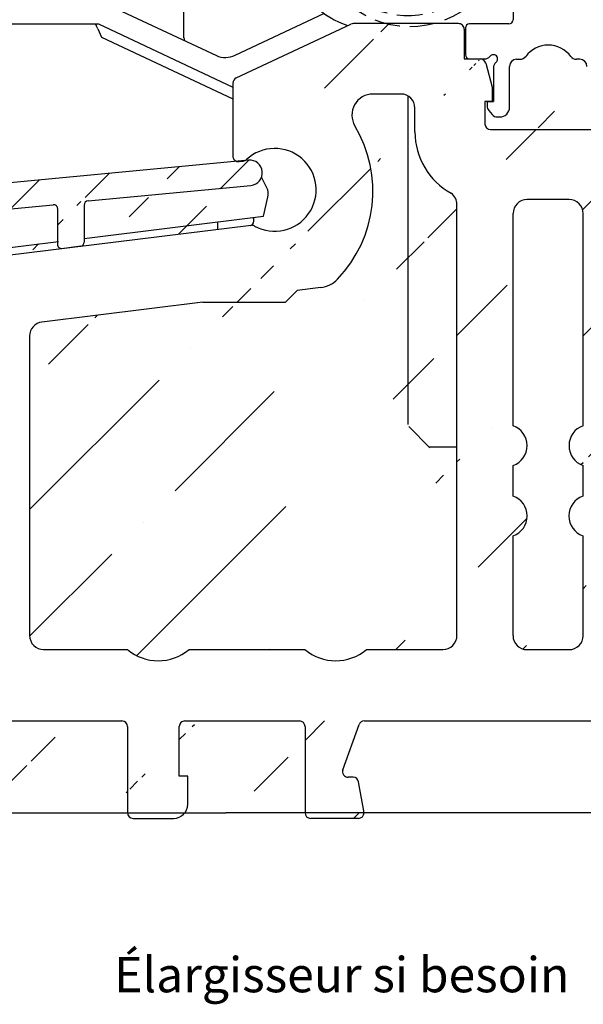
# Model space of a CAD drawing. Units: millimetres. Extents: x -505 to 1328, y 67 to 779.
# Drawn here: x 213 to 253, y 368 to 438 of the extents above; entities that cross this region are included whole.
import ezdxf

# ---------------------------------------------------------------- set-up
doc = ezdxf.new("R2010")
doc.units = ezdxf.units.MM
doc.linetypes.add('AI-Linetype-1', pattern=[5.032727872067166, 3.618794575422307, -1.413933296644859])
for name, color, linetype in [('aluminium', 1, 'Continuous'), ('cotes', 150, 'Continuous'), ('ferrage', 92, 'Continuous'), ('joints edpm', 6, 'Continuous'), ('profiles bois', 7, 'Continuous'), ('seuil matériau composite', 42, 'Continuous')]:
    doc.layers.add(name, color=color, linetype=linetype)
doc.styles.add('Annotatif', font='arial.ttf')

msp = doc.modelspace()

# ---------------------------------------------------------------- hatches: boundary and pattern name
at = {"layer": 'aluminium'}
h = msp.add_hatch(dxfattribs=at)
h.set_pattern_fill('ANSI31', color=256)
h.set_pattern_definition([(45, (0, 337.016591927405), (-2.245064030267288, 2.245064030267288), [])])
edge = h.paths.add_edge_path()
edge.add_arc((215.8934546444366, 424.1217111683042), 0.2945821306214885, 359.5029594375943, 455.8768814442698)
edge.add_line((217.8371435879994, 421.4662872469664), (216.455785335979, 421.2958983254059))
edge.add_arc((217.7704600309582, 421.7576966807397), 0.2989417248758613, 282.8891430735083, 360.1174024102921)
edge.add_arc((218.3749611259774, 424.3917926977408), 0.3055855695420169, 96.60893374216515, 179.2497258663258)
edge.add_arc((229.8139385380433, 426.688493263312), 0.8985211630844454, 275.5308392217892, 455.0493945336075)
edge.add_line((216.455785335979, 421.2958983254059), (216.4266207911842, 421.2998826633557))
edge.add_line((216.4266207911842, 421.2998826633557), (216.3974562463881, 421.3078311141917))
edge.add_line((216.3974562463881, 421.3078311141917), (216.3696265559308, 421.3184290486342))
edge.add_line((216.3696265559308, 421.3184290486342), (216.3431114947476, 421.3303618374239))
edge.add_line((216.3431114947476, 421.3303618374239), (216.3192661422408, 421.3462789641595))
edge.add_line((216.3192661422408, 421.3462789641595), (216.2967151939419, 421.3621758658347))
edge.add_line((216.2967151939419, 421.3621758658347), (216.275519325048, 421.3820571054521))
edge.add_line((216.275519325048, 421.3820571054521), (216.2556380854242, 421.4032731994135))
edge.add_line((216.2556380854242, 421.4032731994135), (216.2384063294159, 421.4271185519164))
edge.add_line((216.2384063294159, 421.4271185519164), (216.2238240570178, 421.4509841294919))
edge.add_line((216.2238240570178, 421.4509841294919), (216.2105766389586, 421.4774991906738))
edge.add_line((216.2105766389586, 421.4774991906738), (216.201293333785, 421.505328881131))
edge.add_line((216.201293333785, 421.505328881131), (216.1933448829503, 421.5331585715883))
edge.add_line((216.1933448829503, 421.5331585715883), (216.1893605449998, 421.5636579707239))
edge.add_line((216.1893605449998, 421.5636579707239), (216.1880256906609, 421.5941371447915))
edge.add_line((218.3397906596988, 424.6953475998822), (229.9005393614462, 425.7941551964175))
edge.add_line((176.0268092767215, 420.6327588699503), (215.8632920351558, 424.4147450378191))
edge.add_line((229.7348556229133, 427.5835274375451), (118.2098183499283, 416.9784333170303))
edge.add_line((216.1880256906609, 421.5941371447915), (216.1880256906609, 424.1191557020438))
edge.add_line((218.0694017558341, 424.3957941512182), (218.0694017558341, 421.7576966807397))
edge.add_arc((173.5739254550364, 420.0937010668332), 0.3005432909892527, 0.2322710869768022, 94.8724868789785)
edge.add_line((174.25810705278, 416.0947907758343), (175.4939596947629, 416.2470433481074))
edge.add_arc((174.1693852219089, 416.380984615808), 0.2949369119787302, 179.3675775037232, 277.6177809959565)
edge.add_arc((175.4583719811142, 416.5416166489239), 0.2967152084351499, 276.8885798278097, 360.1922914956738)
edge.add_arc((176.0589313610341, 420.3306045513689), 0.3038569738182255, 96.06833280242027, 179.509569626279)
edge.add_line((133.6748744171317, 416.6018197767661), (173.5483977666108, 420.3931582538939))
edge.add_line((173.8744662764549, 416.3842400205203), (173.8744662764549, 420.0949194345083))
edge.add_line((175.7550855185192, 420.3332054212896), (175.7550855185192, 416.5406208390347))
edge.add_line((112.0052131326453, 408.42320643332), (111.2783242699859, 408.3349688359943))
edge.add_arc((111.1844535812851, 409.1289306758164), 0.7994917818781891, 180.0946905115234, 276.7428199765451)
edge.add_arc((110.0868488277447, 414.037272768723), 0.2981142749605714, 0.06824611059479861, 96.91711238903692)
edge.add_arc((111.9669562990175, 408.7201461941922), 0.2993940662505864, 277.341375911209, 360.5001942201153)
edge.add_arc((112.5678893399249, 414.2246035839163), 0.3015721747099094, 97.19967165589075, 179.3112128306913)
edge.add_arc((117.2388222122729, 415.1003196753119), 0.2985461901005625, 321.5830549178198, 477.3622253033034)
edge.add_arc((119.6363053299666, 414.2670026653973), 0.9982345947290354, 95.50239638186831, 172.2428062162443)
edge.add_arc((131.2231381262172, 416.0619447036227), 0.3020429593989947, 0.1488198931757392, 94.57592222226114)
edge.add_line((131.802143522067, 410.8616764644024), (133.1536467939953, 411.0282617629341))
edge.add_arc((131.8284135647282, 411.1637764002465), 0.3032399814972368, 180.3746715549846, 265.0301683501461)
edge.add_arc((133.1035980494773, 411.3249588969489), 0.3008887936770285, 279.5748747139608, 359.8296499738969)
edge.add_arc((133.7031908186678, 416.304459306502), 0.2987056542344783, 95.43963635414345, 179.9124360991711)
edge.add_line((119.5405872254236, 415.2606375835521), (131.1990411285277, 416.3630248989608))
edge.add_line((112.530094038704, 414.5237979885512), (116.629755314133, 415.1255543694832))
edge.add_line((104.1486245458012, 413.4703349894048), (110.0509459305484, 414.333217194094))
edge.add_line((103.601408658352, 415.1692272957044), (118.2098183499283, 416.9784333170303))
edge.add_line((112.2663389564013, 408.7175325064055), (112.2663389564013, 414.2282288778408))
edge.add_line((110.3849628912282, 414.037627858315), (110.3849628912282, 409.1276093873771))
edge.add_line((133.4044855132669, 416.3049158117162), (133.4044855132669, 411.3240643050794))
edge.add_line((131.5251800667546, 411.1617934516483), (131.5251800667546, 416.0627292282799))
edge.add_line((116.6535804415742, 413.8623776636875), (115.9802273279263, 404.3998379569009))
edge.add_line((117.2570984965499, 404.0814460313628), (118.6472056216006, 414.4017397168134))
edge.add_line((116.6535804415742, 413.8623776636875), (117.4727360541354, 414.9148091844801))
edge.add_line((117.1016060978242, 415.3654640992759), (116.629755314133, 415.1255543694832))
edge.add_line((115.3298722073455, 403.9117577298164), (115.5454693148016, 403.9372502533193))
edge.add_arc((115.4820694367202, 404.4324310806391), 0.4992229925452896, 277.2961011190847, 356.2566274548879)
edge.add_arc((115.3569302697336, 403.7114811602118), 0.2020961233492214, 97.69427078090023, 216.592235559388)
edge.add_arc((117.1547707547659, 401.474187645734), 0.2980021934951386, 216.8951137723226, 366.9043112876612)
edge.add_arc((120.9297400122018, 403.5870334129337), 3.705771112704062, 172.3329112166521, 187.0263863440045)
edge.add_line((115.1946676428798, 403.5910084122592), (116.9164477143071, 401.2952814252877))
edge.add_line((117.4506119255407, 401.5100109482411), (117.2517995293274, 403.1337196758981))
edge.add_arc((104.2737976757955, 412.4795572906853), 0.9986534738097931, 97.20050085241459, 179.9633168041104)
edge.add_arc((103.8500015441222, 413.1905391696358), 1.99424299499849, 97.16084811837064, 180.1211790891239)
edge.add_line((101.8557630093616, 413.186321400517), (101.8361512044005, 397.7425553182466))
edge.add_line((103.275144406665, 400.4276957209649), (103.275144406665, 412.4801966710867))
edge.add_arc((106.8006342400981, 401.237144056621), 1.995475523862656, 289.1291612417194, 357.0881605237679)
edge.add_line((108.7919558133593, 402.0384199564097), (108.7935333684879, 401.1357752724813))
edge.add_arc((108.4885694964096, 402.0346067938727), 0.3034102791943857, 0.7200938355471493, 89.027903615669)
edge.add_line((107.4996145627698, 401.4712853470653), (107.4996145627698, 402.0384199564097))
edge.add_arc((107.1996145627698, 401.4712853470653), 0.3, 290.0913224881849, 360)
edge.add_line((103.9431791613228, 399.9607193717979), (107.3026698018914, 401.1895414603711))
edge.add_arc((107.8034393019038, 402.0341702957612), 0.3038544581299503, 91.05335843335247, 179.1986441154316)
edge.add_line((108.4937169939725, 402.3379734050705), (107.7978533821567, 402.3379734050705))
edge.add_line((103.5908132860755, 397.9362614020449), (107.4545491696584, 399.3518542032475))
edge.add_arc((103.7723770277823, 400.4276957209649), 0.4972326211173259, 179.8951041933723, 290.0905917928625)
edge.add_arc((103.8285567899132, 397.7412715896175), 1.992405999072828, 179.9630837100412, 266.942925717016)
edge.add_arc((103.82036632358, 396.5446327297296), 0.7989729033860037, 262.9497373982365, 449.7138871701557)
edge.add_line((103.824356066808, 397.3435956714823), (103.5908132860755, 397.3435956714823))
edge.add_line((103.5908132860755, 397.3435956714823), (103.5908132860755, 397.9362614020449))
at = {"layer": 'seuil matériau composite'}
h = msp.add_hatch(dxfattribs=at)
h.set_pattern_fill('ANSI36', color=256)
h.set_pattern_definition([(45, (0, 0), (3.367596045400933, 12.34785216647009), [15.875, -3.175, 0, -3.175])])
edge = h.paths.add_edge_path()
edge.add_line((254.9581620830706, 431.7449762888043), (255.4614426189208, 431.7449762888043))
edge.add_arc((278.0411973390109, 395.463838814027), 3.405524325287204, 230.0148611171034, 309.9851388828964)
edge.add_arc((252.4813540189076, 393.8421370839253), 0.9974475483774774, 270.1165260183441, 360.1123523982574)
edge.add_arc((253.9736727588515, 402.3349093076216), 1.49975196079566, 109.6644162203003, 250.3355837796996)
edge.add_arc((253.9785672247625, 407.3237251481295), 1.49975196079566, 109.6644162203003, 250.3355837796996)
edge.add_arc((252.4827476931899, 423.7885083377978), 0.9960319916515544, 359.9585762007751, 449.9646416495165)
edge.add_arc((255.4474779736631, 429.7787793060413), 4.9864607864938, 300.0706484857014, 360.0503943893931)
edge.add_arc((258.4914931532484, 424.5837037218869), 1.034995056376638, 121.5292010375763, 179.5946068955339)
edge.add_line((258.4519612892222, 392.8473613070427), (267.9045877775754, 392.8473613070427))
edge.add_arc((258.4525059299881, 393.8433433665415), 0.9959822084139174, 179.9568760834698, 269.9686684977617)
edge.add_arc((270.0844137764955, 395.463838814027), 3.405524325287204, 230.0148611171035, 309.9851388828965)
edge.add_arc((285.7883031535385, 393.8504247451852), 0.9959822084139174, 270.0313315022415, 360.0431239165303)
edge.add_arc((285.7883031535385, 431.2803471564018), 0.9959822084139174, 359.9568760834697, 449.9686684977589)
edge.add_line((278.5570114881388, 426.2865546468991), (279.1004590045459, 426.286554646899))
edge.add_arc((281.5764469905918, 431.47866410861), 0.7976662158257732, 90.09552165493606, 177.0649832209174)
edge.add_line((280.7798271131186, 431.5195072559475), (280.5902777970127, 427.7087812696662))
edge.add_line((276.8803535383923, 431.5195072559475), (277.0671926956707, 427.7087812696662))
edge.add_arc((279.0950065385996, 427.7836912161307), 1.497146497947199, 270.2086662712628, 357.131999666832)
edge.add_arc((278.5627239495244, 427.7839635680099), 1.497419817298231, 182.8779105213647, 269.7814235405936)
edge.add_arc((276.0837336609192, 431.47866410861), 0.7976662158257732, 2.935016779082584, 89.90447834506301)
edge.add_arc((270.638731438934, 431.4786641086101), 0.7976662158257732, 90.09552165493606, 177.0649832209174)
edge.add_line((269.8421115614608, 431.5195072559475), (269.6525622453549, 427.7087812696662))
edge.add_line((265.9426379867346, 431.5195072559475), (266.1294771440129, 427.7087812696662))
edge.add_line((267.619295936481, 426.2865546468991), (268.1627434528882, 426.2865546468991))
edge.add_arc((268.1572909869418, 427.7836912161307), 1.497146497947199, 270.2086662712629, 357.131999666832)
edge.add_arc((267.6250083978666, 427.78396356801), 1.497419817298231, 182.8779105213647, 269.7814235405936)
edge.add_arc((265.1460181092614, 431.4786641086101), 0.7976662158257732, 2.935016779082584, 89.90447834506301)
edge.add_arc((261.4310028720456, 431.279267525049), 0.9970660952739666, 90.17030221469858, 179.9810366927404)
edge.add_arc((257.3589436934986, 436.8762926051689), 0.3994709054209834, 90.06959193614499, 180.3096284608036)
edge.add_line((255.7958438558493, 434.7484794513102), (256.9594727880777, 434.7484794513102))
edge.add_arc((255.7996413093124, 434.3463001797504), 0.4021971993004612, 90.54098161194942, 164.8260456919681)
edge.add_line((254.9581620830706, 431.7449762888043), (254.9581620830706, 432.7757872143278))
edge.add_arc((255.0620065720314, 430.146924259726), 0.3994401538768158, 270.2569064932305, 359.7401792482078)
edge.add_arc((267.0985802209275, 386.983325680404), 0.7987563331115595, 359.963751670814, 449.7513688352856)
edge.add_arc((268.6937990470971, 381.6671266298116), 0.7964635838966837, 179.7991910815197, 269.9159294243127)
edge.add_arc((271.0772913874407, 381.6671266298117), 0.7964635838967971, 270.0840705756996, 360.2008089184739)
edge.add_arc((272.6702171252398, 386.9856123567052), 0.7964621539023045, 89.98794111726232, 180.2008517399127)
edge.add_line((268.6926303898495, 380.8706639033053), (271.0784600446884, 380.8706639033053))
edge.add_line((271.873750079678, 381.6699180511837), (271.8737549713375, 386.9856123567052))
edge.add_line((267.8973363941882, 386.9828203450928), (267.8973363941882, 381.668344412651))
edge.add_arc((275.0395073319061, 386.983325680404), 0.7987563331115595, 359.963751670814, 449.7513688352856)
edge.add_arc((276.6347261580756, 381.6671266298116), 0.7964635838966837, 179.7991910815197, 269.9159294243127)
edge.add_arc((279.0182184984192, 381.6671266298117), 0.7964635838967971, 270.0840705756996, 360.2008089184739)
edge.add_arc((280.6111442362184, 386.9856123567052), 0.7964621539023045, 89.98794111726232, 180.2008517399127)
edge.add_arc((287.5387359011647, 387.3866512394741), 0.3954275143511799, 19.854084183503, 90.26598252803029)
edge.add_arc((288.6920257748539, 384.1902441260235), 0.400523133117541, 270.6609410076711, 379.6981967039878)
edge.add_arc((288.3363029739116, 383.391321669317), 0.3984288864115787, 90.21914450765976, 170.1157901467969)
edge.add_arc((287.9562167838901, 381.2691853477937), 0.3981209685733412, 180.0679174371434, 269.7423471132125)
edge.add_line((292.1133067511555, 436.8754687148186), (292.1133067511555, 381.2687134221146))
edge.add_arc((291.712711524748, 381.27166348046), 0.4006060886515314, 270.4248434925909, 359.5780707660939)
edge.add_arc((291.7093615959454, 436.8744539963176), 0.4039464297048816, 0.1439278685731346, 83.44934586546954)
edge.add_line((252.483362364049, 424.7845401397866), (249.5010550704364, 424.7845401397866))
edge.add_line((246.910830901242, 429.7474881212222), (255.0637976014266, 429.7474881212222))
edge.add_line((265.1473479517252, 432.2763292159006), (261.4280392625853, 432.2763292159006))
edge.add_line((276.085063503383, 432.2763292159006), (270.6374015964504, 432.2763292159006))
edge.add_line((285.7901826486398, 432.2763292159006), (281.5751980483685, 432.2763292159006))
edge.add_line((257.3584584928932, 437.2757632159256), (291.7554444379687, 437.2757632159256))
edge.add_line((280.2295494519722, 392.8544881362106), (285.7978336509734, 392.8544881362106))
edge.add_line((272.2727658894568, 392.8544881362106), (275.8528452260496, 392.8544881362106))
edge.add_line((249.5002294994941, 392.8446927128895), (252.4838716474444, 392.8446927128895))
edge.add_line((280.6113118653828, 387.7820744929673), (287.5369002261282, 387.7820744929673))
edge.add_line((272.6703847544043, 387.7820744929673), (275.0429734701789, 387.7820744929673))
edge.add_line((237.950991682393, 387.7820744929673), (267.1020463591987, 387.7820744929673))
edge.add_line((287.9544264832433, 380.8710684046208), (291.7156819587263, 380.8710684046208))
edge.add_line((276.633557500828, 380.8706639033053), (279.019387155667, 380.8706639033053))
edge.add_line((288.3347790695332, 383.7897476414155), (288.6966459457354, 383.7897476414155))
edge.add_line((289.069110756384, 384.3252467069866), (287.9106594409845, 387.5209486692107))
edge.add_line((253.4787794245272, 408.7317841123418), (253.4787794245272, 423.7877882249728))
edge.add_line((253.4738849586163, 403.7429682718338), (253.4738849586163, 405.9114391451726))
edge.add_line((253.4787996495909, 393.8440929967923), (253.4787996495909, 400.9141490021149))
edge.add_line((255.4614426189207, 430.1451129136502), (255.4614426189207, 431.7449762888043))
edge.add_line((256.9594727880777, 434.7484794513102), (256.9594727880777, 436.8762926051689))
edge.add_line((257.4565240036804, 424.5910267108009), (257.4565240036804, 393.8440929967923))
edge.add_line((260.4339368313822, 431.279597526151), (260.4339368313822, 429.7831651371846))
edge.add_line((279.8146771906566, 381.6699180511837), (279.814682082316, 386.9856123567052))
edge.add_line((275.8382635051668, 386.9828203450928), (275.8382635051668, 381.668344412651))
edge.add_line((286.7842853619525, 393.8504247451852), (286.7842853619525, 431.2803471564018))
edge.add_line((287.5580960950231, 381.2687134221168), (287.9437880986659, 383.4597150186872))
edge.add_line((254.9581620830706, 432.7757872143278), (255.411466481478, 434.451575486261))
edge.add_arc((246.1745966612667, 434.3661553774987), 0.4018362829059362, 15.13499051593168, 89.5008990703405)
edge.add_arc((246.9107117457817, 430.145681438827), 0.3981936950617737, 180.0818046710626, 269.9211095875168)
edge.add_arc((244.6334749702565, 436.8776645277761), 0.3980989293805567, 359.4918474483458, 449.9369247846858)
edge.add_line((247.0157989924291, 431.7396570965137), (246.512518456579, 431.7396570965136))
edge.add_line((245.0315582429048, 434.767976414686), (246.1780969945842, 434.767976414686))
edge.add_line((244.6339132254094, 437.2757632159256), (237.1648975733218, 437.2757632159256))
edge.add_line((246.5624945940192, 434.4710724496368), (247.015798992429, 432.7704680220371))
edge.add_line((245.0315582429048, 436.8741338604829), (245.0315582429048, 434.767976414686))
edge.add_line((247.015798992429, 432.7704680220371), (247.015798992429, 431.7396570965136))
edge.add_line((246.512518456579, 431.7396570965136), (246.512518456579, 430.1451129136502))
edge.add_arc((237.1592608768187, 436.9128885480191), 0.3629184439453478, 89.11007028883283, 116.6346989888905)
edge.add_line((228.8475617638782, 433.4133015114867), (236.9965643511773, 437.2372951408928))
edge.add_arc((238.5578444035581, 430.7841058680584), 1.492223445539411, 89.97926702015043, 211.1388413851567)
edge.add_arc((229.5346746517319, 425.382784764742), 9.024057584247057, 316.1520305479268, 390.8663095688972)
edge.add_line((240.546589240081, 432.2763292159006), (238.5583843776739, 432.2763292159006))
edge.add_arc((243.5299611407213, 424.4289630105405), 0.994354551161438, 359.882309839801, 414.071684074224)
edge.add_arc((246.5429223827634, 429.6053266610202), 5.000971878191454, 180.2706526639697, 240.9347192217911)
edge.add_line((244.5243135941693, 393.8496548898688), (244.5243135941693, 424.4269205273921))
edge.add_arc((240.5446106928601, 431.2789353508292), 0.9973958275084046, 0.03803891391738639, 89.886341534073)
edge.add_line((241.5420063005579, 429.5817032573596), (241.5420063005579, 431.279597526151))
edge.add_arc((234.6148038204568, 420.510282752907), 1.984962407011218, 277.0282889530279, 315.9992808018075)
edge.add_arc((231.5932159938212, 425.4723278964263), 2.937493882224388, 240.8609194009426, 493.0957633980805)
edge.add_line((234.8576825971959, 418.54023563239), (233.1729952963326, 418.3321399310043))
edge.add_line((232.3538599088375, 417.5077055762835), (233.1729952963326, 418.3321399310043))
edge.add_line((229.06494077044, 427.4768402157706), (229.3609346075301, 427.5126183570632))
edge.add_arc((229.0151506077091, 427.8705869771954), 0.396882315601656, 179.82264089341, 277.2069291587274)
edge.add_arc((229.3208526084313, 427.893682578407), 0.3831664226418642, 276.0045410361744, 313.8421615055531)
edge.add_line((228.6182701935934, 433.0514750854124), (228.6182701935934, 427.8718155245876))
edge.add_arc((229.0157249754417, 433.0531705457583), 0.3974583980743398, 115.0302301696467, 180.2444105275905)
edge.add_arc((249.5017690113662, 393.8421370839253), 0.9974475483774774, 179.8876476017427, 269.8834739816553)
edge.add_arc((248.0094502714223, 402.3349093076216), 1.49975196079566, 289.6644162203003, 430.3355837796997)
edge.add_arc((248.0045558055114, 407.3237251481295), 1.49975196079566, 289.6644162203003, 430.3355837796997)
edge.add_line((248.5043436057466, 408.7317841123418), (248.5043436057466, 423.7877882249728))
edge.add_line((248.5092380716576, 403.7429682718338), (248.5092380716576, 405.9114391451726))
edge.add_line((248.504323380683, 393.8440929967923), (248.504323380683, 400.9141490021149))
edge.add_arc((249.5022416017893, 423.7892508098499), 0.9952900371964336, 90.06830496874552, 180.084196533343)
edge.add_line((226.4992494541697, 417.5077055762835), (232.3538599088375, 417.5077055762835))
edge.add_arc((215.1938337499889, 415.0999254853151), 0.9989280344433759, 97.29039260302399, 179.9578801377097)
edge.add_line((226.4992494541697, 417.5077055762835), (215.0670714953282, 416.0907779207414))
edge.add_line((214.1949059854641, 415.1006598274921), (214.1949059854641, 393.8440955107273))
edge.add_arc((215.1908880635883, 393.8435860673287), 0.9959822084139174, 179.9568760834698, 269.9686684977584)
edge.add_line((215.1903434228223, 392.8476040078298), (221.1310722074074, 392.8529232001192))
edge.add_arc((223.3194243203687, 395.4622738779356), 3.405524325287204, 230.0148611171034, 309.9851388828964)
edge.add_arc((243.5283316678616, 393.848905259618), 0.9959822084139174, 270.0313315022415, 360.0431239165303)
edge.add_arc((235.9206717541248, 395.4622738779356), 3.405524325287204, 230.0148611171034, 309.9851388828964)
edge.add_line((238.1090238670861, 392.8529232001192), (243.5288763086276, 392.8529232001192))
edge.add_line((225.50777643333, 392.8529232001192), (233.7323196411635, 392.8529232001192))
edge.add_arc((229.9700023497272, 422.5771388130596), 0.381758685108448, 59.65682648340662, 97.48086485574707)
edge.add_line((229.9202992506729, 422.9556481202109), (129.9878167801874, 410.6380438856229))
edge.add_arc((200.2741387747989, 413.2636997618622), 0.9961620311935686, 0.007883531805628325, 96.91285032008712)
edge.add_arc((186.8552737110854, 411.563854123349), 0.9987604326801784, 97.21518863523102, 177.2209589046503)
edge.add_arc((186.8508709711816, 393.8449210938759), 0.9959822084139174, 179.9568760834698, 269.9686684977585)
edge.add_line((185.8576878807458, 411.6122784250285), (185.8548888930575, 393.8454305372745))
edge.add_arc((190.1520683123098, 395.4582897121934), 3.405524325287204, 230.0148611171034, 309.9851388828964)
edge.add_arc((200.275208329072, 393.8449209216689), 0.9959822084139174, 270.0313315022415, 360.0431239165303)
edge.add_line((201.2711902553797, 393.8456705519196), (201.2703007965628, 413.2638368273575))
edge.add_arc((209.224632261871, 414.3272620534518), 0.998738391443692, 359.9459817477263, 456.7449333579814)
edge.add_arc((206.2469945208685, 413.9595727090614), 0.9990105742354537, 97.29455714771666, 179.9548766036114)
edge.add_arc((206.2463602401537, 393.8421370839253), 0.9974475483774774, 179.8876476017427, 269.8834739816553)
edge.add_arc((204.7540415002098, 402.3349093076216), 1.49975196079566, 289.6644162203003, 430.3355837796997)
edge.add_arc((204.7491470342989, 407.3237251481295), 1.49975196079566, 289.6644162203003, 430.3355837796997)
edge.add_line((205.2489348345341, 408.7317841123418), (205.2479842564451, 413.9603594815927))
edge.add_line((205.253829300445, 403.7429682718338), (205.253829300445, 405.9114391451726))
edge.add_arc((209.2259452476951, 393.8421370839253), 0.9974475483774774, 270.1165260183442, 360.1123523982574)
edge.add_arc((210.718263987639, 402.3349093076216), 1.49975196079566, 109.6644162203002, 250.3355837796997)
edge.add_arc((210.7231584535499, 407.3237251481295), 1.49975196079566, 109.6644162203002, 250.3355837796997)
edge.add_line((206.2448207282816, 392.8446927128895), (209.2284628762318, 392.8446927128895))
edge.add_line((210.2233706533147, 408.7317841123418), (210.2233706533147, 414.3272620534518))
edge.add_line((210.2184761874038, 403.7429682718338), (210.2184761874038, 405.9114391451726))
edge.add_line((210.2233908783783, 393.8440929967923), (210.2233908783783, 400.9141490021149))
edge.add_line((192.8243331249429, 413.3088985146815), (198.7889477121666, 413.3088985146815))
edge.add_line((192.3404204252711, 392.8489390343771), (200.2760081188923, 392.8489390343771))
edge.add_line((186.8503263304158, 392.8489390343771), (187.9637161993485, 392.8489390343771))
edge.add_line((192.8243331249429, 413.3088985146815), (186.7298331655444, 412.5547058132713))
edge.add_line((200.1542412189536, 414.2526200662821), (199.6730460108147, 414.1929765882665))
edge.add_line((209.1073308568999, 415.3190880235369), (206.1210392253381, 414.9506075508408))
edge.add_line((205.2489146094705, 400.9141490021149), (205.2489146094705, 393.8440929967923))
edge.add_line((198.7889477121666, 413.3088985146815), (199.6730460108147, 414.1929765882665))
edge.add_arc((180.8838015048929, 410.8765152684689), 0.9961620311935686, 0.007883531805628325, 96.91285032008705)
edge.add_arc((168.456125324435, 395.4563243076996), 3.405524325287204, 230.0148611171034, 309.9851388828964)
edge.add_arc((177.5541687570687, 395.4563243076996), 3.405524325287204, 230.0148611171034, 309.9851388828964)
edge.add_line((175.3658166441074, 392.8469736298833), (170.6444774373963, 392.8469736298833))
edge.add_line((180.8845664692101, 392.8469736298833), (179.74252087003, 392.8469736298833))
edge.add_arc((180.8840218284441, 393.8429556893821), 0.9959822084139174, 270.0313315022415, 360.0431239165303)
edge.add_line((181.8800037547518, 393.8437053196329), (181.8799635266568, 410.8766523339642))
edge.add_line((168.9963741751862, 410.3690234089865), (174.9252106211164, 410.3690234089865))
edge.add_line((168.9963741751862, 410.3690234089865), (162.8660758494292, 409.6108463696258))
edge.add_line((180.7652388033862, 411.8694199108314), (175.7549641681252, 411.2040759232185))
edge.add_line((174.9252106211164, 410.3690234089865), (175.7549641681252, 411.2040759232185))
edge.add_arc((162.9867940183232, 393.8435860673287), 0.9959822084139174, 179.9568760834698, 269.9686684977585)
edge.add_line((161.9939305646307, 408.668418981383), (161.990811940199, 393.8440955107273))
edge.add_line((166.2677732114737, 392.8469736298833), (162.9862493775572, 392.8476040078298))
edge.add_arc((162.9915163949703, 408.6199946797035), 0.9987604326801784, 97.21518863523092, 177.2209589046503)
edge.add_arc((126.2910515478802, 387.3866512394741), 0.3954275143511799, 89.73401747197018, 160.1459158164969)
edge.add_arc((125.137761674191, 384.1902441260235), 0.400523133117541, 160.301803296009, 269.339058992328)
edge.add_arc((125.4934844751333, 383.3913216693171), 0.3984288864115787, 9.884209853203153, 89.78085549234079)
edge.add_arc((125.8735706651548, 381.2691853477937), 0.3981209685733412, 270.2576528867866, 359.9320825628533)
edge.add_arc((122.1170759242968, 381.27166348046), 0.4006060886515314, 180.4219292339028, 269.5751565074102)
edge.add_line((125.8753609658016, 380.8710684046208), (122.1141054903185, 380.8710684046208))
edge.add_line((125.4950083795117, 383.7897476414155), (125.1331415033094, 383.7897476414155))
edge.add_line((124.7606766926609, 384.3252467069867), (125.9191280080604, 387.5209486692107))
edge.add_line((126.2716913540218, 381.2687134221169), (125.8859993503789, 383.4597150186872))
edge.add_line((163.6859996592705, 387.7820744929673), (126.2928872229167, 387.7820744929673))
edge.add_arc((163.6825335209994, 386.983325680404), 0.7987563331115595, 359.963751670814, 449.7513688352845)
edge.add_arc((165.2777523471689, 381.6671266298116), 0.7964635838966837, 179.7991910815197, 269.9159294243141)
edge.add_arc((167.6612446875125, 381.6671266298117), 0.7964635838967971, 270.0840705756989, 360.2008089184739)
edge.add_arc((169.2541704253116, 386.9856123567052), 0.7964621539023045, 89.98794111726237, 180.2008517399127)
edge.add_line((165.2765836899213, 380.8706639033053), (167.6624133447603, 380.8706639033053))
edge.add_line((168.4577033797499, 381.6699180511837), (168.4577082714093, 386.9856123567052))
edge.add_line((164.4812896942601, 386.9828203450928), (164.4812896942601, 381.668344412651))
edge.add_arc((192.7433341648064, 387.381534685314), 0.4005502681624638, 90.41408211582333, 179.5859178844437)
edge.add_arc((191.9445769568549, 381.2678783803656), 0.3982178116588289, 270.0823547546061, 359.9176452454884)
edge.add_arc((189.0643084097743, 381.8658180379276), 0.9961627744325221, 179.9657859177401, 269.805893294802)
edge.add_arc((188.2669782566225, 387.3838111628843), 0.3982633300830343, 0.08886013733482083, 90.10315356789027)
edge.add_arc((180.1447421999817, 387.3815210246646), 0.4005565298863538, 90.2240160137101, 179.5839702812473)
edge.add_arc((175.5349240377926, 387.3866512394741), 0.3954275143511799, 19.85408418350307, 90.26598252802984)
edge.add_arc((176.6882139114819, 384.1902441260235), 0.400523133117541, 270.660941007672, 379.698196703991)
edge.add_arc((176.3324911105395, 383.3913216693171), 0.3984288864115787, 90.21914450765924, 170.1157901468001)
edge.add_arc((175.9524049205181, 381.2691853477937), 0.3981209685733412, 180.0679174371434, 269.7423471132134)
edge.add_arc((179.3436010029935, 381.2696611989497), 0.4006060886515314, 270.4248434925898, 359.5780707660939)
edge.add_line((175.9506146198712, 380.8710684046208), (179.3465714369718, 380.8690661231104))
edge.add_line((176.3309672061611, 383.7897476414155), (176.6928340823634, 383.7897476414155))
edge.add_line((177.065298893012, 384.3252467069867), (175.9068475776124, 387.5209486692107))
edge.add_line((175.5542842316511, 381.2687134221168), (175.9399762352939, 383.4597150186872))
edge.add_line((188.2669782566225, 387.7820744929673), (180.1431761012352, 387.7820744929673))
edge.add_line((191.9451493396577, 380.8696609800674), (189.0609336148809, 380.8696609800674))
edge.add_line((188.068145635343, 383.8619915762382), (188.6646030490505, 383.8619915762382))
edge.add_line((188.6646030490505, 383.8619915762382), (188.6652411077349, 387.3844288300199))
edge.add_line((192.3427943571531, 387.3844294754712), (192.3427943571531, 381.2673059975635))
edge.add_line((188.0681456353418, 381.8658180379276), (188.0681456353418, 383.8619915762382))
edge.add_line((179.7441962294009, 387.38442947547), (179.7441962294009, 381.2667111406066))
edge.add_arc((220.7407458803427, 387.381534685314), 0.4005502681624638, 0.4140821155562484, 89.58591788417493)
edge.add_arc((221.5395030882943, 381.2678783803656), 0.3982178116588289, 180.0823547545116, 269.9176452453941)
edge.add_arc((224.4197716353748, 381.8658180379276), 0.9961627744325221, 270.1941067051982, 360.0342140822599)
edge.add_arc((225.2171017885266, 387.3838111628843), 0.3982633300830343, 89.89684643210752, 179.9111398626652)
edge.add_arc((233.3393378451674, 387.3815210246646), 0.4005565298863538, 0.4160297187526945, 89.77598398629074)
edge.add_arc((237.9491560073565, 387.3866512394741), 0.3954275143511799, 89.73401747197018, 160.1459158164969)
edge.add_arc((236.7958661336673, 384.1902441260235), 0.400523133117541, 160.301803296009, 269.339058992328)
edge.add_arc((237.1515889346096, 383.3913216693171), 0.3984288864115787, 9.884209853203146, 89.78085549234079)
edge.add_arc((237.5316751246311, 381.2691853477937), 0.3981209685733412, 270.2576528867866, 359.9320825628533)
edge.add_arc((234.1404790421556, 381.2696611989497), 0.4006060886515314, 180.4219292339028, 269.5751565074102)
edge.add_line((237.5334654252779, 380.8710684046208), (234.1375086081773, 380.8690661231104))
edge.add_line((237.153112838988, 383.7897476414155), (236.7912459627857, 383.7897476414155))
edge.add_line((236.4187811521371, 384.3252467069867), (237.5772324675367, 387.5209486692107))
edge.add_line((237.929795813498, 381.2687134221168), (237.5441038098552, 383.4597150186872))
edge.add_line((225.2171017885266, 387.7820744929673), (233.3409039439139, 387.7820744929673))
edge.add_line((192.7404393746473, 387.7820744929673), (220.7436406705019, 387.7820744929673))
edge.add_line((221.5389307054915, 380.8696609800674), (224.4231464302682, 380.8696609800674))
edge.add_line((225.4159344098061, 383.8619915762382), (224.8194769960986, 383.8619915762382))
edge.add_line((169.2543380544761, 387.7820744929673), (175.5330883627561, 387.7820744929673))
edge.add_line((121.7164806978894, 392.9467472800819), (121.7164806978894, 381.2687134221169))
edge.add_line((224.8194769960986, 383.8619915762382), (224.8188389374143, 387.3844288300199))
edge.add_line((221.141285687996, 387.3844294754712), (221.141285687996, 381.2673059975635))
edge.add_line((225.4159344098074, 381.8658180379276), (225.4159344098074, 383.8619915762382))
edge.add_line((233.7398838157482, 387.38442947547), (233.7398838157482, 381.2667111406066))
edge.add_arc((152.5366229491118, 397.8424420063506), 1.49975196079566, 289.6644162203003, 430.3355837796997)
edge.add_arc((152.5317284832009, 402.8312578468585), 1.49975196079566, 289.6644162203003, 430.3355837796997)
edge.add_arc((158.5178344917622, 397.8424420063506), 1.49975196079566, 109.6644162203002, 250.3355837796997)
edge.add_arc((158.5227289576732, 402.8312578468585), 1.49975196079566, 109.6644162203002, 250.3355837796997)
edge.add_arc((154.0361196696972, 393.8450494933914), 0.9974475483774774, 179.8876476017427, 269.8834739816553)
edge.add_arc((157.0157046772386, 393.8450494933914), 0.9974475483774774, 270.1165260183442, 360.1123523982574)
edge.add_line((154.0340910994886, 392.8476040078299), (157.0177332474456, 392.8476040078298))
edge.add_line((153.0401427178422, 407.596643672142), (153.041305215258, 404.2417852298101))
edge.add_line((153.041305215258, 401.4207304639068), (153.041305215258, 399.2547280093075))
edge.add_line((153.041305215258, 396.4301560033937), (153.041305215258, 393.7726215084477))
edge.add_line((158.013152225616, 393.8450494933914), (158.013152225616, 396.4301560033937))
edge.add_line((158.013152225616, 399.2547280093075), (158.013152225616, 401.4207304639069))
edge.add_line((158.013152225616, 404.2417852298101), (158.01552867084, 407.9626046372222))
edge.add_arc((154.0391529822655, 407.5958568996107), 0.9990105742354537, 97.29455714771609, 179.9548766036114)
edge.add_line((156.899489318297, 408.9553722140863), (153.9131976867352, 408.5868917413901))
edge.add_arc((157.0167907232681, 407.9635462440011), 0.998738391443692, 359.9459817477263, 456.7449333579821)
edge.add_arc((148.0648323319143, 406.8415025522098), 0.998738391443692, 359.9459817477263, 456.7449333579821)
edge.add_arc((132.1127799700573, 404.8709164666603), 0.9959683634783872, 97.12317911923243, 145.2215094224056)
edge.add_arc((127.6917777454985, 398.5176651343174), 1.003473855895163, 144.9470002264657, 179.8466625493272)
edge.add_arc((127.6832283897751, 393.8429558444363), 0.9959822084139174, 179.9568760834698, 269.9686684977584)
edge.add_arc((148.0676190489085, 393.8429556893821), 0.9959822084139174, 270.0313315022415, 360.0431239165303)
edge.add_line((149.0636009752162, 393.8437053196329), (149.0635607471212, 406.8370385627616))
edge.add_line((134.9795327327577, 406.2303277566792), (140.8646223614957, 406.2303277566792))
edge.add_line((127.6826837490092, 392.8469737849375), (148.0683971851854, 392.8469737849375))
edge.add_line((134.9795327327577, 406.2303277566792), (131.98927698831, 405.8591978003651))
edge.add_line((147.9475309269432, 407.833328522295), (141.6882679386499, 407.057939979196))
edge.add_line((126.6883074831809, 398.5203506713763), (126.6883074831809, 393.8440929967923))
edge.add_line((140.8646223614957, 406.2303277566792), (141.6877420869425, 407.0574115950071))
edge.add_line((131.294728005767, 405.4390220596362), (126.8703128497669, 399.093994210927))
edge.add_line((123.206696064015, 402.0662362990508), (128.6013682987122, 409.8030115964558))
edge.add_arc((130.2357468303745, 408.6578792609574), 1.99562552864076, 97.13668179128852, 144.9828746560193)
edge.add_arc((119.1266440308954, 404.9088767232636), 4.972668214784898, 270.0793368014433, 325.1344288229292)
edge.add_line((119.1335296247049, 399.9362132756804), (114.5619771154536, 399.9362132756804))
edge.add_arc((119.7274911184171, 392.9512564949314), 1.988994690859603, 359.8701056356267, 450.0158474753546)
edge.add_line((110.2795539090957, 394.9402511857911), (119.7274911184171, 394.9402511857911))
edge.add_arc((110.2852654578959, 396.4371055332728), 1.496865244223669, 180.0146030649325, 269.7813774913362)
edge.add_line((108.7891647542889, 405.2563897160138), (108.7891647542889, 396.4393734324201))
edge.add_arc((109.788864274355, 405.2629145565285), 0.9997021145202213, 150.1605490763628, 180.1305345301697)
edge.add_line((110.0881196013764, 407.7843206827368), (108.9216996100766, 405.7603376790339))
edge.add_arc((110.9599866226018, 407.2804518735491), 1.006993485367572, 97.54692175084803, 149.9755522202429)
edge.add_arc((112.7299828755183, 406.5044435620968), 1.992562798532824, 36.89974181444626, 96.83287383714172)
edge.add_line((115.797332058447, 405.7364721014623), (114.3234101676516, 407.7008113862971))
edge.add_line((110.8277300303863, 408.2787224147293), (112.4929203678765, 408.4828540032256))
edge.add_arc((115.1544333207194, 405.2548976870787), 0.803263782054536, 359.9361943885064, 396.8356804616961)
edge.add_line((115.9576966046922, 405.2540031582556), (115.955047121081, 404.7291222521982))
edge.add_arc((115.1563015469203, 404.7272734014474), 0.7987477139187115, 270.2493243440389, 360.1326219001533)
edge.add_line((115.1597773111566, 403.928533249988), (114.5633198974478, 403.928533249988))
edge.add_arc((114.5622398790613, 403.1343232333852), 0.79421075094204, 89.92208552409741, 180.0779144761975)
edge.add_line((113.7680298624585, 400.7354605463094), (113.7680298624585, 403.1332432149946))
edge.add_arc((114.5667391535312, 400.7349085613348), 0.79870948181004, 179.9604031094731, 269.7547173966034)

# ---------------------------------------------------------------- linework, layer by layer
at = {"layer": 'aluminium'}
msp.add_line((217.8371435879994, 421.4662872469664), (216.455785335979, 421.2958983254059), dxfattribs=at)
for points in [[(229.7348556229133, 427.5835274375451), (118.2098183499283, 416.9784333170303)], [(218.3397906596988, 424.6953475998822), (229.9005393614462, 425.7941551964175)], [(176.0268092767215, 420.6327588699503), (215.8632920351558, 424.4147450378191)], [(218.0694017558341, 424.3957941512182), (218.0694017558341, 421.7576966807397)], [(216.1880256906609, 421.5941371447915), (216.1880256906609, 424.1191557020438)], [(216.455785335979, 421.2958983254059), (216.4266207911842, 421.2998826633557), (216.3974562463881, 421.3078311141917), (216.3696265559308, 421.3184290486342), (216.3431114947476, 421.3303618374239), (216.3192661422408, 421.3462789641595), (216.2967151939419, 421.3621758658347), (216.275519325048, 421.3820571054521), (216.2556380854242, 421.4032731994135), (216.2384063294159, 421.4271185519164), (216.2238240570178, 421.4509841294919), (216.2105766389586, 421.4774991906738), (216.201293333785, 421.505328881131), (216.1933448829503, 421.5331585715883), (216.1893605449998, 421.5636579707239), (216.1880256906609, 421.5941371447915)]]:
    msp.add_lwpolyline(points, dxfattribs=at)
for centre, radius, start, end in [((229.8139385380433, 426.688493263312), 0.8985211630844454, 275.5308392217892, 95.0493945336075), ((215.8934546444366, 424.1217111683042), 0.2945821306214885, 359.5029594375943, 95.87688144426974), ((218.3749611259774, 424.3917926977408), 0.3055855695420169, 96.60893374216515, 179.2497258663258), ((217.7704600309582, 421.7576966807397), 0.2989417248758613, 282.8891430735083, 0.1174024102920938)]:
    msp.add_arc(centre, radius, start, end, dxfattribs=at)
at = {"layer": 'ferrage'}
for p, q in [((245.4183626251636, 434.767976414686), (246.4880056769013, 434.767976414686)), ((246.6671997593484, 431.7396570965136), (247.1096635225215, 431.7396570965136))]:
    msp.add_line(p, q, dxfattribs=at)
for points in [[(248.501390746155, 439.7415627806952), (248.501390746155, 437.5505409590561)], [(245.1201238057741, 436.9500992073955), (245.1201238057741, 435.0675500884112)], [(248.2031721518331, 437.2509672853304), (245.4183626251636, 437.2509672853304)], [(248.756145674203, 434.7392770463981), (249.0040038548337, 434.7392770463981)], [(253.2489620025332, 434.7392770463981), (253.0011038219025, 434.7392770463981)], [(247.1096635225215, 434.1436690854538), (247.1096635225215, 431.7396570965136)], [(248.2577798293275, 431.3434076085549), (248.2577798293275, 434.2382617179123)], [(246.6671997593484, 431.7396570965136), (246.6671997593484, 431.4228516667814)], [(246.7825230841926, 431.1021225742929), (247.0157989924265, 430.8237852195903)], [(247.3975471082511, 430.6448742880623), (247.5618959924465, 430.6448742880623)]]:
    msp.add_lwpolyline(points, dxfattribs=at)
for centre, radius, start, end in [((248.2012245872637, 437.5511276994426), 0.3001667323468822, 270.3717534325785, 359.8880030143125), ((245.4202873901901, 436.9508090328349), 0.3001644237106639, 90.36740419462164, 180.1354925386184), ((251.0025538383681, 433.7553670073136), 1.991996798513455, 36.51814525294913, 143.4818547470509), ((245.4202897279082, 435.0681367238989), 0.3001664953850889, 180.1119770509837, 269.6321521083241), ((246.4840773982989, 435.2731144441294), 0.5051533036244406, 270.4455598954964, 320.9481480910082), ((247.1093071385732, 434.7667321978495), 0.299418603435762, 308.38490221276, 141.0754068148658), ((248.7597636781962, 434.2373053248241), 0.501984759940761, 90.41295706638967, 179.8908386767285), ((249.0046550459503, 435.2311289476659), 0.4918523323423522, 269.9241428553108, 323.8174620950051), ((253.0004526307859, 435.2311289476659), 0.4918523323423522, 216.1825379049952, 270.0758571446883), ((253.24534399854, 434.2373053248241), 0.501984759940761, 0.1091613232715222, 89.5870429336113), ((247.6147783482014, 434.1408314441497), 0.5051227962880083, 129.2435499242341, 179.6781263350785), ((247.1866418526178, 431.4285277320081), 0.5194731041898434, 180.6260594642781, 218.9276754786701), ((247.5617738811223, 431.3408847977532), 0.6960105204027577, 270.0100522382015, 0.2076789412323451), ((247.3881783083795, 431.1216134691229), 0.4768312292303403, 218.6527520276113, 271.1258223089797)]:
    msp.add_arc(centre, radius, start, end, dxfattribs=at)
at = {"layer": 'joints edpm', "linetype": 'AI-Linetype-1', "ltscale": 0.5}
for points, knots in [([(240.5039254392232, 442.5445889299987), (240.5039254392232, 442.5445889299987), (240.5039254392232, 440.9394468126879), (240.5039254392232, 440.9394468126879), (240.5039254392232, 440.9394468126879), (237.7933419038141, 440.9394468126879), (237.7933419038141, 440.9394468126879), (237.7933419038141, 440.9394468126879), (236.31410082073, 439.1460497834788), (236.31410082073, 439.1460497834788), (236.3313325767396, 439.1275236232607), (236.348564332748, 439.1102918672517), (236.3671309430965, 439.0917252569025), (238.9544427028266, 436.4262233930275), (243.213174120292, 436.3612604818742), (245.8800310635719, 438.9485722416034), (246.0695601546129, 439.1314877361465), (246.0841424270109, 439.4297265555343), (245.9158092048651, 439.6312086604252), (245.9158092048651, 439.6312086604252), (244.9707525580782, 440.7565313181444), (244.9707525580782, 440.7565313181444), (244.9707525580782, 440.7565313181444), (244.9707525580782, 441.9375133567758), (244.9707525580782, 441.9375133567758), (244.9707525580782, 441.9375133567758), (243.8321824823011, 443.9164146889437), (243.8321824823011, 443.9164146889437), (243.7818018435436, 444.0025734689919), (243.8123012426811, 444.1125978266123), (243.8997746519995, 444.1616638360958), (243.9740006432611, 444.2040555738843), (244.0681078741466, 444.1881586722132), (244.1251021093973, 444.1245306153985), (244.1251021093973, 444.1245306153985), (244.4697170045263, 443.7348340487394), (244.4697170045263, 443.7348340487394), (244.5625096061364, 443.6327783670208), (244.7189100394971, 443.6235152869121), (244.8223005755535, 443.7149730341837), (244.9256911116113, 443.806430781455), (244.9349744167862, 443.9641458440884), (244.8435166695149, 444.0675363801458), (244.8435166695149, 444.0675363801458), (243.7327560591263, 445.3201151514942), (243.7327560591263, 445.3201151514942), (243.7155243031167, 445.3373469075044), (243.6983127721733, 445.3545786635134), (243.6810810161649, 445.3718104195237), (243.4332026104668, 445.5891894260862), (243.0567736869314, 445.5653238485145), (242.8380800510969, 445.3187802971556), (242.8380800510969, 445.3187802971556), (241.7352881166104, 444.0675363801458), (241.7352881166104, 444.0675363801458), (241.6438303693391, 443.9641458440884), (241.6530934494479, 443.806430781455), (241.7564839855044, 443.7149730341837), (241.8612093759023, 443.6235152869121), (242.0189244385343, 443.6327783670208), (242.1103821858082, 443.7361689030783), (242.1103821858082, 443.7361689030783), (242.4523678223879, 444.1245306153985), (242.4523678223879, 444.1245306153985), (242.5186251377487, 444.2000914609997), (242.6326338333202, 444.2067252825611), (242.7068598245819, 444.1404275170696), (242.7718025106699, 444.0834332818169), (242.787699412342, 443.9880114216594), (242.7439728202114, 443.9137854303981), (242.7439728202114, 443.9137854303981), (241.9513322688347, 442.5445889299987), (241.9513322688347, 442.5445889299987), (241.9513322688347, 442.5445889299987), (240.5039254392232, 442.5445889299987), (240.5039254392232, 442.5445889299987)], [0, 0, 0, 0, 1, 1, 1, 2, 2, 2, 3, 3, 3, 4, 4, 4, 5, 5, 5, 6, 6, 6, 7, 7, 7, 8, 8, 8, 9, 9, 9, 10, 10, 10, 11, 11, 11, 12, 12, 12, 13, 13, 13, 14, 14, 14, 15, 15, 15, 16, 16, 16, 17, 17, 17, 18, 18, 18, 19, 19, 19, 20, 20, 20, 21, 21, 21, 22, 22, 22, 23, 23, 23, 24, 24, 24, 25, 25, 25, 25]), ([(237.9656392388467, 440.0341324200782), (237.9656392388467, 440.0341324200782), (237.215430875389, 439.1102918672517), (237.215430875389, 439.1102918672517), (239.6304453000863, 437.2851010346997), (242.9997794516781, 437.4242899371163), (245.255723734341, 439.4416593443196), (245.255723734341, 439.4416593443196), (244.1661994429799, 440.7379647077962), (244.1661994429799, 440.7379647077962), (244.1661994429799, 440.7379647077962), (244.1661994429799, 440.9407412168954), (244.1661994429799, 440.9407412168954), (244.1661994429799, 440.9407412168954), (241.3084785543202, 440.9394468126879), (241.3084785543202, 440.9394468126879), (241.3084785543202, 440.9394468126879), (241.3084785543202, 440.0354672744177), (241.3084785543202, 440.0354672744177), (241.3084785543202, 440.0354672744177), (237.9656392388467, 440.0341324200782), (237.9656392388467, 440.0341324200782)], [0, 0, 0, 0, 1, 1, 1, 2, 2, 2, 3, 3, 3, 4, 4, 4, 5, 5, 5, 6, 6, 6, 7, 7, 7, 7])]:
    msp.add_open_spline(points, degree=3, knots=knots, dxfattribs=at)
at = {"layer": 'profiles bois'}
for points in [[(124.6045594102224, 381.2730820363153), (228.119782998326, 381.2730820363153)], [(288.8350662956502, 381.2730820363153), (228.1192571466167, 381.2730820363153)]]:
    msp.add_lwpolyline(points, dxfattribs=at)
at = {"layer": 'seuil matériau composite'}
msp.add_line((229.06494077044, 427.4768402157706), (229.3609346075301, 427.5126183570632), dxfattribs=at)
for points in [[(225.1389116843819, 436.2736921088223), (225.1389116843819, 441.7531882692281)], [(217.2519854989278, 439.7897388872837), (227.4488164424315, 435.0021422258097)], [(228.7766931335292, 435.0378192417752), (235.0819868052225, 437.9932188138758)], [(176.3119113156888, 437.2509672853304), (219.0839112783701, 437.2509672853304)], [(218.9313536075005, 437.1494374553131), (218.9008542083668, 437.2077665449066), (218.8929057575308, 437.2183644793561), (218.8809729687455, 437.2276680095928), (218.8677255506864, 437.2369310896995), (218.8491589403366, 437.244899765603)], [(219.0347441435582, 436.9028939039565), (218.9750801996285, 437.04341766071), (218.9512348471217, 437.1004118959639), (218.9313536075005, 437.1494374553131)], [(219.0347441435582, 436.9028939039565), (219.2852518078018, 436.314384941085)], [(219.0839112783701, 437.2509672853304), (228.6182701935934, 432.7734093210517)], [(228.8475617638782, 433.4133015114867), (236.9965643511773, 437.2372951408928)], [(244.6339132254094, 437.2757632159256), (237.1648975733218, 437.2757632159256)], [(245.0315582429048, 436.8741338604829), (245.0315582429048, 434.767976414686)], [(219.2852518078018, 436.314384941085), (228.6182701935934, 431.9311388881428)], [(245.0315582429048, 434.767976414686), (246.1780969945842, 434.767976414686)], [(246.5624945940192, 434.4710724496368), (247.015798992429, 432.7704680220371)], [(228.6182701935934, 433.0514750854124), (228.6182701935934, 427.8718155245876)], [(247.015798992429, 432.7704680220371), (247.015798992429, 431.7396570965136)], [(240.546589240081, 432.2763292159006), (238.5583843776739, 432.2763292159006)], [(241.0485349215922, 432.1356032084884), (241.0485349215922, 408.8166080380523)], [(241.5420063005579, 429.5817032573596), (241.5420063005579, 431.279597526151)], [(246.512518456579, 431.7396570965136), (246.512518456579, 430.1451129136502)], [(247.0157989924291, 431.7396570965137), (246.512518456579, 431.7396570965136)], [(246.910830901242, 429.7474881212222), (255.0637976014266, 429.7474881212222)], [(231.0279856510703, 425.6296445116972), (230.6538236606114, 426.369223375287)], [(230.8013233393322, 423.6096256208791), (231.1101600931667, 424.953662139501)], [(244.5243135941693, 393.8496548898688), (244.5243135941693, 424.4269205273921)], [(252.483362364049, 424.7845401397866), (249.5010550704364, 424.7845401397866)], [(218.0715253877376, 422.0323334190902), (230.8013233393322, 423.6096256208791)], [(230.1058642288296, 423.444750884975), (230.0566760648652, 423.5173597150441)], [(248.5043436057466, 408.7317841123418), (248.5043436057466, 423.7877882249728)], [(253.4787794245272, 408.7317841123418), (253.4787794245272, 423.7877882249728)], [(229.9202992506729, 422.9556481202109), (129.9878167801874, 410.6380438856229)], [(227.5247615642832, 423.2036415387973), (227.5247615642832, 422.660375908208)], [(230.1058642288296, 423.2446036344247), (230.1058642288296, 423.444750884975)], [(204.7518633938651, 420.3810439778019), (216.2476694095259, 421.8056711073547)], [(232.3538599088375, 417.5077055762835), (233.1729952963326, 418.3321399310043)], [(234.8576825971959, 418.54023563239), (233.1729952963326, 418.3321399310043)], [(226.4992494541697, 417.5077055762835), (215.0670714953282, 416.0907779207414)], [(226.4992494541697, 417.5077055762835), (232.3538599088375, 417.5077055762835)], [(214.1949059854641, 415.1006598274921), (214.1949059854641, 393.8440955107273)], [(241.1170574443171, 408.6783292635962), (242.6095459454605, 407.175263053069)], [(242.5354615296595, 407.2343809202251), (244.5249810213406, 407.2343809202251)], [(248.5092380716576, 403.7429682718338), (248.5092380716576, 405.9114391451726)], [(253.4738849586163, 403.7429682718338), (253.4738849586163, 405.9114391451726)], [(248.504323380683, 393.8440929967923), (248.504323380683, 400.9141490021149)], [(253.4787996495909, 393.8440929967923), (253.4787996495909, 400.9141490021149)], [(215.1903434228223, 392.8476040078298), (221.1310722074074, 392.8529232001192)], [(225.50777643333, 392.8529232001192), (233.7323196411635, 392.8529232001192)], [(238.1090238670861, 392.8529232001192), (243.5288763086276, 392.8529232001192)], [(249.5002294994941, 392.8446927128895), (252.4838716474444, 392.8446927128895)], [(192.7404393746473, 387.7820744929673), (220.7436406705019, 387.7820744929673)], [(221.141285687996, 387.3844294754712), (221.141285687996, 381.2673059975635)], [(224.8194769960986, 383.8619915762382), (224.8188389374143, 387.3844288300199)], [(225.2171017885266, 387.7820744929673), (233.3409039439139, 387.7820744929673)], [(233.7398838157482, 387.38442947547), (233.7398838157482, 381.2667111406066)], [(236.4187811521371, 384.3252467069867), (237.5772324675367, 387.5209486692107)], [(237.950991682393, 387.7820744929673), (267.1020463591987, 387.7820744929673)], [(225.4159344098061, 383.8619915762382), (224.8194769960986, 383.8619915762382)], [(225.4159344098074, 381.8658180379276), (225.4159344098074, 383.8619915762382)], [(237.153112838988, 383.7897476414155), (236.7912459627857, 383.7897476414155)], [(237.929795813498, 381.2687134221168), (237.5441038098552, 383.4597150186872)], [(221.5389307054915, 380.8696609800674), (224.4231464302682, 380.8696609800674)], [(237.5334654252779, 380.8710684046208), (234.1375086081773, 380.8690661231104)]]:
    msp.add_lwpolyline(points, dxfattribs=at)
for centre, radius, start, end in [((239.0108171686847, 443.6484691103099), 6.886041238634848, 204.647781063832, 251.0769376688996), ((237.1592608768187, 436.9128885480191), 0.3629184439453478, 89.11007028883283, 116.6346989888905), ((244.6334749702565, 436.8776645277761), 0.3980989293805567, 359.4918474483458, 89.9369247846858), ((225.6890728373704, 436.356219830293), 0.556316563719658, 188.53112703358, 214.0386870739051), ((228.0762972028533, 436.3769097311807), 1.511197471716963, 245.4667722006706, 297.6113009303863), ((246.1745966612667, 434.3661553774987), 0.4018362829059362, 15.13499051593168, 89.5008990703405), ((229.0157249754417, 433.0531705457583), 0.3974583980743398, 115.0302301696467, 180.2444105275905), ((238.5578444035581, 430.7841058680584), 1.492223445539411, 89.97926702015043, 211.1388413851567), ((240.5446106928601, 431.2789353508292), 0.9973958275084046, 0.03803891391738639, 89.886341534073), ((229.5346746517319, 425.382784764742), 9.024057584247057, 316.1520305479268, 30.86630956889725), ((246.9107117457817, 430.145681438827), 0.3981936950617737, 180.0818046710626, 269.9211095875168), ((246.5429223827634, 429.6053266610202), 5.000971878191454, 180.2706526639697, 240.9347192217911), ((231.5932159938212, 425.4723278964263), 2.937493882224388, 240.8609194009426, 133.0957633980805), ((229.0151506077091, 427.8705869771954), 0.396882315601656, 179.82264089341, 277.2069291587274), ((229.3208526084313, 427.893682578407), 0.3831664226418642, 276.0045410361744, 313.8421615055531), ((230.1398175493404, 425.1786902649407), 0.9960935245237412, 346.9435671721577, 26.9185104535496), ((243.5299611407213, 424.4289630105405), 0.994354551161438, 359.882309839801, 54.07168407422395), ((249.5022416017893, 423.7892508098499), 0.9952900371964336, 90.06830496874552, 180.084196533343), ((252.4827476931899, 423.7885083377978), 0.9960319916515544, 359.9585762007751, 89.96464164951654), ((229.8002535621374, 423.247334935346), 0.3056177090080154, 282.5834781304783, 359.5959897544022), ((229.9700023497272, 422.5771388130596), 0.381758685108448, 59.65682648340662, 97.48086485574707), ((234.6148038204568, 420.510282752907), 1.984962407011218, 277.0282889530279, 315.9992808018075), ((215.1938337499889, 415.0999254853151), 0.9989280344433759, 97.29039260302399, 179.9578801377097), ((248.0045558055114, 407.3237251481295), 1.49975196079566, 289.6644162203003, 70.33558377969977), ((253.9785672247625, 407.3237251481295), 1.49975196079566, 109.6644162203003, 250.3355837796996), ((248.0094502714223, 402.3349093076216), 1.49975196079566, 289.6644162203003, 70.33558377969977), ((253.9736727588515, 402.3349093076216), 1.49975196079566, 109.6644162203003, 250.3355837796996), ((215.1908880635883, 393.8435860673287), 0.9959822084139174, 179.9568760834698, 269.9686684977584), ((243.5283316678616, 393.848905259618), 0.9959822084139174, 270.0313315022415, 0.04312391653028696), ((249.5017690113662, 393.8421370839253), 0.9974475483774774, 179.8876476017427, 269.8834739816553), ((252.4813540189076, 393.8421370839253), 0.9974475483774774, 270.1165260183441, 0.112352398257334), ((223.3194243203687, 395.4622738779356), 3.405524325287204, 230.0148611171034, 309.9851388828964), ((235.9206717541248, 395.4622738779356), 3.405524325287204, 230.0148611171034, 309.9851388828964), ((220.7407458803427, 387.381534685314), 0.4005502681624638, 0.4140821155562484, 89.58591788417493), ((225.2171017885266, 387.3838111628843), 0.3982633300830343, 89.89684643210752, 179.9111398626652), ((233.3393378451674, 387.3815210246646), 0.4005565298863538, 0.4160297187526945, 89.77598398629074), ((237.9491560073565, 387.3866512394741), 0.3954275143511799, 89.73401747197018, 160.1459158164969), ((236.7958661336673, 384.1902441260235), 0.400523133117541, 160.301803296009, 269.339058992328), ((237.1515889346096, 383.3913216693171), 0.3984288864115787, 9.884209853203146, 89.78085549234079), ((224.4197716353748, 381.8658180379276), 0.9961627744325221, 270.1941067051982, 0.03421408225986179), ((221.5395030882943, 381.2678783803656), 0.3982178116588289, 180.0823547545116, 269.9176452453941), ((234.1404790421556, 381.2696611989497), 0.4006060886515314, 180.4219292339028, 269.5751565074102), ((237.5316751246311, 381.2691853477937), 0.3981209685733412, 270.2576528867866, 359.9320825628533)]:
    msp.add_arc(centre, radius, start, end, dxfattribs=at)

# ---------------------------------------------------------------- texts
at = {"layer": 'cotes', "insert": (220.1993541205338, 371.0265017509619), "char_height": 2.5, "width": 67.37558333452216, "attachment_point": 1, "style": 'Annotatif'}
msp.add_mtext('Élargisseur si besoin', dxfattribs=at)

doc.saveas('drawing.dxf')
